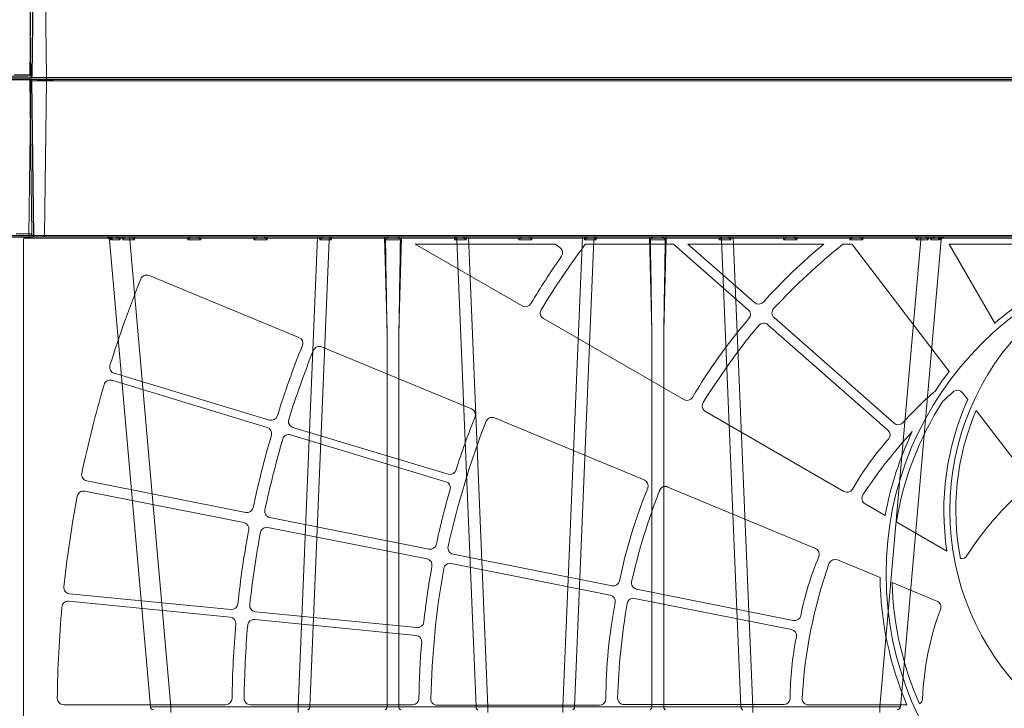
# Model space of a CAD drawing. Units: feet. Extents: x -0.8 to 15.8, y -0.3 to 10.3.
# Drawn here: x 7 to 7.2, y 2.4 to 2.6 of the extents above; entities that cross this region are included whole.
import ezdxf

# ---------------------------------------------------------------- set-up
doc = ezdxf.new("R2010")
doc.units = ezdxf.units.FT
doc.header["$MEASUREMENT"] = 0
doc.layers.get('0').update_dxf_attribs({"lineweight": 9})
for name, color, linetype, lineweight in [('UGD - DETAIL 1', 253, 'Continuous', 0), ('UGD - DETAIL 4', 7, 'Continuous', 18), ('UGD - DETAILS', 7, 'Continuous', 5)]:
    doc.layers.add(name, color=color, linetype=linetype, lineweight=lineweight)

# ---------------------------------------------------------------- blocks, each defined once
blk = doc.blocks.new('sub_AQBX_right')
at = {"linetype": 'Continuous'}
for p, q in [((-74.917, 77.55), (-0.146, 77.55)), ((-0.032, 72.601), (-0.096, 77.501)), ((-31.598, 72.55), (-0.082, 72.55)), ((-0.032, 2.499), (-0.096, -2.401)), ((-74.917, -2.45), (-0.146, -2.45))]:
    blk.add_line(p, q, dxfattribs=at)
at = {"linetype": 'Continuous', "lineweight": -3}
for p, q in [((-74.852, 77.501), (-0.082, 77.501)), ((0.032, 72.551), (-0.032, 77.451)), ((-31.533, 72.501), (-0.018, 72.501)), ((0.032, 2.45), (-0.032, -2.45)), ((-74.852, -2.499), (-0.082, -2.499))]:
    blk.add_line(p, q, dxfattribs=at)
at = {"linetype": 'Continuous', "flags": 128}
for points in [[(-0.596, 77.501), (-0.547, 77.501), (-0.499, 77.501), (-0.451, 77.501), (-0.405, 77.501), (-0.36, 77.501), (-0.318, 77.501), (-0.279, 77.501), (-0.243, 77.501), (-0.21, 77.501), (-0.18, 77.501), (-0.155, 77.501), (-0.134, 77.501), (-0.118, 77.501), (-0.106, 77.501), (-0.099, 77.501), (-0.096, 77.501)], [(-0.032, 72.601), (-0.034, 72.601), (-0.042, 72.601), (-0.054, 72.601), (-0.07, 72.601), (-0.091, 72.601), (-0.116, 72.601), (-0.146, 72.601), (-0.179, 72.601), (-0.215, 72.601), (-0.254, 72.601), (-0.296, 72.601), (-0.341, 72.601), (-0.387, 72.601), (-0.434, 72.601), (-0.483, 72.601), (-0.532, 72.601)], [(-0.596, -2.401), (-0.547, -2.401), (-0.499, -2.401), (-0.451, -2.401), (-0.405, -2.401), (-0.36, -2.401), (-0.318, -2.401), (-0.279, -2.401), (-0.243, -2.401), (-0.21, -2.401), (-0.18, -2.401), (-0.155, -2.401), (-0.134, -2.401), (-0.118, -2.401), (-0.106, -2.401), (-0.099, -2.401), (-0.096, -2.401)]]:
    blk.add_lwpolyline(points, dxfattribs=at)
at = {"linetype": 'Continuous'}
for centre, start, end in [((-0.146, 77.5), 0.75, 90), ((-0.082, 72.6), 270, 0.75)]:
    blk.add_arc(centre, 0.05, start, end, dxfattribs=at)
at = {"linetype": 'Continuous', "lineweight": -3}
for centre, start, end in [((-0.082, 77.451), 0.75, 90), ((-0.018, 72.551), 270, 0.75)]:
    blk.add_arc(centre, 0.05, start, end, dxfattribs=at)
at = {"linetype": 'Continuous', "extrusion": (0, 0, -1)}
blk.add_arc((0.146, -2.4), 0.05, 180.75, 270, dxfattribs=at)
at = {"linetype": 'Continuous', "lineweight": -3, "extrusion": (0, 0, -1)}
blk.add_arc((0.082, -2.449), 0.05, 180.75, 270, dxfattribs=at)
blk = doc.blocks.new('sub_AQBX_cube_right')
at = {"linetype": 'Continuous'}
for p, q in [((-0.82, 375.01), (-748.52, 375.01)), ((-5.32, 375.01), (-5.32, 374.51)), ((-313.28, 374.51), (-5.32, 374.51)), ((-5.32, 374.51), (-4.68, 325.51)), ((-0.32, 374.51), (0.32, 325.51)), ((-4.68, 325.51), (-315.33, 325.51)), ((-315.33, 325.01), (-0.18, 325.01)), ((-288.68, 324.12), (-288.78, 325.01)), ((-288.37, 324.93), (-288.29, 324.12)), ((-285.75, 324.12), (-285.81, 325.01)), ((-284.93, 325.01), (-284.9, 324.12)), ((-282.62, 325.01), (-282.62, 324.09)), ((-281.1, 324.09), (-281.07, 325.01)), ((-264.27, 325.01), (-264.25, 324.09)), ((-260.1, 324.09), (-260.07, 325.01)), ((-243.27, 325.01), (-243.25, 324.09)), ((-239.1, 324.09), (-239.07, 325.01)), ((-229.27, 175.92), (-223.09, 325.01)), ((-222.38, 325.01), (-222.36, 324.1)), ((-219.07, 324.92), (-219.07, 325.01)), ((-218.67, 324.1), (-218.65, 325.01)), ((-201.84, 325.01), (-201.06, 295.1)), ((-197.29, 295.1), (-196.5, 325.01)), ((-179.7, 325.01), (-179.68, 324.1)), ((-179.27, 325.01), (-179.27, 324.92)), ((-175.98, 324.1), (-175.97, 325.01)), ((-175.26, 325.01), (-169.08, 175.92)), ((-159.27, 325.01), (-159.25, 324.09)), ((-155.1, 324.09), (-155.07, 325.01)), ((-139.09, 325.01), (-145.27, 175.92)), ((-138.38, 325.01), (-138.36, 324.1)), ((-135.07, 324.92), (-135.07, 325.01)), ((-134.67, 324.1), (-134.65, 325.01)), ((-117.84, 325.01), (-117.06, 295.1)), ((-113.29, 295.1), (-112.5, 325.01)), ((-95.7, 325.01), (-95.68, 324.1)), ((-95.27, 325.01), (-95.27, 324.92)), ((-91.98, 324.1), (-91.97, 325.01)), ((-85.08, 175.92), (-91.26, 325.01)), ((-75.27, 325.01), (-75.25, 324.09)), ((-71.1, 324.09), (-71.07, 325.01)), ((-54.27, 325.01), (-54.25, 324.09)), ((-50.1, 324.09), (-50.07, 325.01)), ((-33.27, 325.01), (-33.25, 324.09)), ((-31.73, 324.09), (-31.73, 325.01)), ((-29.45, 324.12), (-29.42, 325.01)), ((-28.54, 325.01), (-28.6, 324.12)), ((-25.97, 324.93), (-26.05, 324.12)), ((-25.66, 324.12), (-25.57, 325.01)), ((-4.68, 325.51), (-4.68, 325.01)), ((-276.13, 175.92), (-289.09, 324.09)), ((-282.62, 324.09), (-269.65, 175.92)), ((-282.62, 324.09), (-281.1, 324.09)), ((-264.25, 324.09), (-260.1, 324.09)), ((-243.25, 324.09), (-239.1, 324.09)), ((-219.41, 324.1), (-225.55, 175.91)), ((-219.41, 324.1), (-218.67, 324.1)), ((-179.68, 324.1), (-178.94, 324.1)), ((-172.8, 175.91), (-178.94, 324.1)), ((-159.25, 324.09), (-155.1, 324.09)), ((-141.55, 175.91), (-135.41, 324.1)), ((-135.41, 324.1), (-134.67, 324.1)), ((-95.68, 324.1), (-94.94, 324.1)), ((-94.94, 324.1), (-88.8, 175.91)), ((-75.25, 324.09), (-71.1, 324.09)), ((-54.25, 324.09), (-50.1, 324.09)), ((-31.73, 324.09), (-44.69, 175.92)), ((-25.25, 324.09), (-38.22, 175.92)), ((-33.25, 324.09), (-31.73, 324.09)), ((-201.06, 175.91), (-201.06, 295.1)), ((-197.29, 295.1), (-197.29, 175.91)), ((-117.06, 295.1), (-117.06, 175.91)), ((-113.29, 175.91), (-113.29, 295.1)), ((-269.65, 174.09), (-269.65, 175.92)), ((-229.27, 175.92), (-269.65, 175.92)), ((-229.27, 174.09), (-229.27, 175.92)), ((-201.06, 175.91), (-225.55, 175.91)), ((-172.8, 175.91), (-197.29, 175.91)), ((-169.08, 175.92), (-169.08, 174.09)), ((-145.27, 175.92), (-169.08, 175.92)), ((-145.27, 175.92), (-145.27, 174.09)), ((-117.06, 175.91), (-141.55, 175.91)), ((-88.8, 175.91), (-113.29, 175.91)), ((-85.08, 175.92), (-85.08, 174.09)), ((-44.69, 175.92), (-85.08, 175.92)), ((-44.69, 175.92), (-44.69, 174.09)), ((-5.32, -24.5), (-4.68, 24.5)), ((-0.32, -24.5), (0.32, 24.5)), ((-313.28, -24.5), (-5.32, -24.5)), ((-5.32, -24.99), (-5.32, -24.5)), ((-0.82, -24.99), (-748.52, -24.99))]:
    blk.add_line(p, q, dxfattribs=at)
at = {"linetype": 'Continuous', "lineweight": -3}
for q in [(-7.36, -25.05), (-2.86, -25.54)]:
    blk.add_line((-7.36, -25.54), q, dxfattribs=at)
at = {"linetype": 'Continuous', "flags": 128}
for points in [[(-0.32, 374.51), (-0.34, 374.51), (-0.42, 374.51), (-0.54, 374.51), (-0.7, 374.52), (-0.91, 374.52), (-1.16, 374.52), (-1.46, 374.52), (-1.79, 374.52), (-2.15, 374.52), (-2.54, 374.52), (-2.96, 374.52), (-3.41, 374.52), (-3.87, 374.51), (-4.34, 374.51), (-4.83, 374.51), (-5.32, 374.51)], [(-289.72, 324.99), (-289.65, 324.98), (-289.59, 324.96), (-289.53, 324.94), (-289.47, 324.91), (-289.41, 324.89), (-289.32, 324.84), (-289.24, 324.79), (-289.16, 324.73), (-289.09, 324.67), (-288.99, 324.58), (-288.91, 324.48), (-288.83, 324.38), (-288.76, 324.28), (-288.72, 324.2), (-288.68, 324.12), (-288.68, 324.12)], [(-288.22, 324.6), (-288.22, 324.65), (-288.23, 324.7), (-288.25, 324.75), (-288.27, 324.79), (-288.29, 324.84), (-288.32, 324.88), (-288.34, 324.9), (-288.37, 324.92), (-288.39, 324.94), (-288.43, 324.96), (-288.47, 324.98), (-288.51, 324.99), (-288.55, 325)], [(-287, 325), (-286.95, 324.99), (-286.91, 324.98), (-286.86, 324.97), (-286.81, 324.95), (-286.76, 324.93), (-286.7, 324.9), (-286.64, 324.87), (-286.57, 324.83), (-286.51, 324.79), (-286.41, 324.73), (-286.31, 324.65), (-286.21, 324.57), (-286.11, 324.49), (-285.99, 324.37), (-285.87, 324.25), (-285.75, 324.13), (-285.75, 324.12)], [(-284.9, 324.12), (-284.89, 324.12), (-284.83, 324.2), (-284.77, 324.28), (-284.68, 324.38), (-284.6, 324.48), (-284.53, 324.58), (-284.46, 324.67), (-284.42, 324.73), (-284.38, 324.79), (-284.34, 324.84), (-284.31, 324.89), (-284.3, 324.91), (-284.29, 324.94), (-284.28, 324.96), (-284.27, 324.98), (-284.27, 324.99)], [(-282.07, 325.01), (-282.05, 325), (-282.02, 324.97), (-281.97, 324.94), (-281.91, 324.89), (-281.85, 324.83), (-281.78, 324.77), (-281.71, 324.7), (-281.64, 324.63), (-281.57, 324.57), (-281.5, 324.5), (-281.43, 324.43), (-281.36, 324.36), (-281.3, 324.29), (-281.23, 324.23), (-281.16, 324.16), (-281.1, 324.09)], [(-264.25, 324.09), (-264.18, 324.16), (-264.11, 324.23), (-264.05, 324.29), (-263.98, 324.36), (-263.91, 324.43), (-263.84, 324.5), (-263.77, 324.57), (-263.7, 324.63), (-263.63, 324.7), (-263.56, 324.77), (-263.5, 324.83), (-263.43, 324.89), (-263.38, 324.94), (-263.33, 324.97), (-263.3, 325), (-263.28, 325.01)], [(-261.07, 325.01), (-261.05, 325), (-261.02, 324.97), (-260.97, 324.94), (-260.91, 324.89), (-260.85, 324.83), (-260.78, 324.77), (-260.71, 324.7), (-260.64, 324.63), (-260.57, 324.57), (-260.5, 324.5), (-260.43, 324.43), (-260.36, 324.36), (-260.3, 324.29), (-260.23, 324.23), (-260.16, 324.16), (-260.1, 324.09)], [(-243.25, 324.09), (-243.18, 324.16), (-243.11, 324.23), (-243.05, 324.29), (-242.98, 324.36), (-242.91, 324.43), (-242.84, 324.5), (-242.77, 324.57), (-242.7, 324.63), (-242.63, 324.7), (-242.56, 324.77), (-242.5, 324.83), (-242.43, 324.89), (-242.38, 324.94), (-242.33, 324.97), (-242.3, 325), (-242.28, 325.01)], [(-240.07, 325.01), (-240.05, 325), (-240.02, 324.97), (-239.97, 324.94), (-239.91, 324.89), (-239.85, 324.83), (-239.78, 324.77), (-239.71, 324.7), (-239.64, 324.63), (-239.57, 324.57), (-239.5, 324.5), (-239.43, 324.43), (-239.36, 324.36), (-239.3, 324.29), (-239.23, 324.23), (-239.16, 324.16), (-239.1, 324.09)], [(-222.36, 324.1), (-222.36, 324.1), (-222.28, 324.19), (-222.19, 324.28), (-222.11, 324.37), (-222.02, 324.46), (-221.92, 324.55), (-221.83, 324.64), (-221.74, 324.72), (-221.68, 324.77), (-221.62, 324.82), (-221.57, 324.87), (-221.51, 324.91), (-221.48, 324.93), (-221.44, 324.95), (-221.41, 324.97), (-221.38, 324.99), (-221.36, 324.99), (-221.34, 325), (-221.32, 325.01), (-221.31, 325.01)], [(-219.41, 324.1), (-219.39, 324.27), (-219.36, 324.44), (-219.3, 324.59), (-219.24, 324.72), (-219.16, 324.83), (-219.08, 324.92), (-219.07, 324.92)], [(-219.08, 324.88), (-219.07, 324.79), (-219.04, 324.69), (-218.99, 324.59), (-218.94, 324.49), (-218.88, 324.39), (-218.81, 324.29), (-218.74, 324.2), (-218.67, 324.1)], [(-201.52, 324.09), (-201.52, 324.12), (-201.52, 324.15), (-201.51, 324.18), (-201.5, 324.23), (-201.49, 324.27), (-201.47, 324.31), (-201.46, 324.35), (-201.44, 324.38), (-201.41, 324.44), (-201.37, 324.49), (-201.31, 324.56), (-201.24, 324.63), (-201.17, 324.7), (-201.1, 324.76), (-201.05, 324.8), (-200.99, 324.83), (-200.94, 324.86), (-200.89, 324.89), (-200.83, 324.92), (-200.78, 324.94), (-200.73, 324.96), (-200.67, 324.98), (-200.62, 324.99), (-200.57, 325), (-200.54, 325.01), (-200.51, 325.01)], [(-197.84, 325.01), (-197.81, 325.01), (-197.77, 325), (-197.74, 325), (-197.71, 324.99), (-197.67, 324.98), (-197.63, 324.97), (-197.58, 324.95), (-197.52, 324.92), (-197.46, 324.89), (-197.4, 324.86), (-197.34, 324.82), (-197.28, 324.78), (-197.22, 324.73), (-197.16, 324.68), (-197.09, 324.62), (-197.03, 324.55), (-196.99, 324.51), (-196.95, 324.45), (-196.92, 324.4), (-196.89, 324.36), (-196.87, 324.31), (-196.85, 324.26), (-196.84, 324.22), (-196.83, 324.18), (-196.83, 324.15), (-196.83, 324.12), (-196.83, 324.09)], [(-179.68, 324.1), (-179.6, 324.2), (-179.53, 324.29), (-179.47, 324.39), (-179.41, 324.49), (-179.35, 324.59), (-179.31, 324.69), (-179.28, 324.79), (-179.27, 324.88)], [(-178.94, 324.1), (-178.95, 324.27), (-178.99, 324.44), (-179.04, 324.59), (-179.11, 324.72), (-179.18, 324.83), (-179.27, 324.92), (-179.27, 324.92)], [(-177.04, 325.01), (-177.02, 325), (-177, 325), (-176.98, 324.99), (-176.96, 324.98), (-176.93, 324.97), (-176.9, 324.95), (-176.86, 324.92), (-176.82, 324.9), (-176.78, 324.87), (-176.71, 324.82), (-176.65, 324.76), (-176.58, 324.7), (-176.51, 324.64), (-176.41, 324.54), (-176.31, 324.44), (-176.21, 324.34), (-176.11, 324.23), (-175.99, 324.1), (-175.98, 324.1)], [(-159.25, 324.09), (-159.18, 324.16), (-159.11, 324.23), (-159.05, 324.29), (-158.98, 324.36), (-158.91, 324.43), (-158.84, 324.5), (-158.77, 324.57), (-158.7, 324.63), (-158.63, 324.7), (-158.56, 324.77), (-158.5, 324.83), (-158.43, 324.89), (-158.38, 324.94), (-158.33, 324.97), (-158.3, 325), (-158.28, 325.01)], [(-156.07, 325.01), (-156.05, 325), (-156.02, 324.97), (-155.97, 324.94), (-155.91, 324.89), (-155.85, 324.83), (-155.78, 324.77), (-155.71, 324.7), (-155.64, 324.63), (-155.57, 324.57), (-155.5, 324.5), (-155.43, 324.43), (-155.36, 324.36), (-155.3, 324.29), (-155.23, 324.23), (-155.16, 324.16), (-155.1, 324.09)], [(-138.36, 324.1), (-138.36, 324.1), (-138.28, 324.19), (-138.19, 324.28), (-138.11, 324.37), (-138.02, 324.46), (-137.92, 324.55), (-137.83, 324.64), (-137.74, 324.72), (-137.68, 324.77), (-137.62, 324.82), (-137.57, 324.87), (-137.51, 324.91), (-137.48, 324.93), (-137.44, 324.95), (-137.41, 324.97), (-137.38, 324.99), (-137.36, 324.99), (-137.34, 325), (-137.32, 325.01), (-137.31, 325.01)], [(-135.07, 324.92), (-135.16, 324.83), (-135.24, 324.72), (-135.3, 324.59), (-135.36, 324.44), (-135.39, 324.27), (-135.41, 324.1), (-135.41, 324.1)], [(-135.08, 324.88), (-135.07, 324.79), (-135.04, 324.69), (-134.99, 324.59), (-134.94, 324.49), (-134.88, 324.39), (-134.81, 324.29), (-134.74, 324.2), (-134.67, 324.1)], [(-117.52, 324.09), (-117.52, 324.12), (-117.52, 324.15), (-117.51, 324.18), (-117.5, 324.23), (-117.49, 324.27), (-117.47, 324.31), (-117.46, 324.35), (-117.44, 324.38), (-117.41, 324.44), (-117.37, 324.49), (-117.31, 324.56), (-117.24, 324.63), (-117.17, 324.7), (-117.1, 324.76), (-117.05, 324.8), (-116.99, 324.83), (-116.94, 324.86), (-116.89, 324.89), (-116.83, 324.92), (-116.78, 324.94), (-116.73, 324.96), (-116.67, 324.98), (-116.62, 324.99), (-116.57, 325), (-116.54, 325.01), (-116.51, 325.01)], [(-113.84, 325.01), (-113.81, 325.01), (-113.77, 325), (-113.74, 325), (-113.71, 324.99), (-113.67, 324.98), (-113.63, 324.97), (-113.58, 324.95), (-113.52, 324.92), (-113.46, 324.89), (-113.4, 324.86), (-113.34, 324.82), (-113.28, 324.78), (-113.22, 324.73), (-113.16, 324.68), (-113.09, 324.62), (-113.03, 324.55), (-112.99, 324.51), (-112.95, 324.45), (-112.92, 324.4), (-112.89, 324.36), (-112.87, 324.31), (-112.85, 324.26), (-112.84, 324.22), (-112.83, 324.18), (-112.83, 324.15), (-112.83, 324.12), (-112.83, 324.09)], [(-95.68, 324.1), (-95.6, 324.2), (-95.53, 324.29), (-95.47, 324.39), (-95.41, 324.49), (-95.35, 324.59), (-95.31, 324.69), (-95.28, 324.79), (-95.27, 324.88)], [(-95.27, 324.92), (-95.18, 324.83), (-95.11, 324.72), (-95.04, 324.59), (-94.99, 324.44), (-94.95, 324.27), (-94.94, 324.1), (-94.94, 324.1)], [(-93.04, 325.01), (-93.02, 325), (-93, 325), (-92.98, 324.99), (-92.96, 324.98), (-92.93, 324.97), (-92.9, 324.95), (-92.86, 324.92), (-92.82, 324.9), (-92.78, 324.87), (-92.71, 324.82), (-92.65, 324.76), (-92.58, 324.7), (-92.51, 324.64), (-92.41, 324.54), (-92.31, 324.44), (-92.21, 324.34), (-92.11, 324.23), (-91.99, 324.1), (-91.98, 324.1)], [(-75.25, 324.09), (-75.18, 324.16), (-75.11, 324.23), (-75.05, 324.29), (-74.98, 324.36), (-74.91, 324.43), (-74.84, 324.5), (-74.77, 324.57), (-74.7, 324.63), (-74.63, 324.7), (-74.56, 324.77), (-74.5, 324.83), (-74.43, 324.89), (-74.38, 324.94), (-74.33, 324.97), (-74.3, 325), (-74.28, 325.01)], [(-72.07, 325.01), (-72.05, 325), (-72.02, 324.97), (-71.97, 324.94), (-71.91, 324.89), (-71.85, 324.83), (-71.78, 324.77), (-71.71, 324.7), (-71.64, 324.63), (-71.57, 324.57), (-71.5, 324.5), (-71.43, 324.43), (-71.36, 324.36), (-71.3, 324.29), (-71.23, 324.23), (-71.16, 324.16), (-71.1, 324.09)], [(-54.25, 324.09), (-54.18, 324.16), (-54.11, 324.23), (-54.05, 324.29), (-53.98, 324.36), (-53.91, 324.43), (-53.84, 324.5), (-53.77, 324.57), (-53.7, 324.63), (-53.63, 324.7), (-53.56, 324.77), (-53.5, 324.83), (-53.43, 324.89), (-53.38, 324.94), (-53.33, 324.97), (-53.3, 325), (-53.28, 325.01)], [(-51.07, 325.01), (-51.05, 325), (-51.02, 324.97), (-50.97, 324.94), (-50.91, 324.89), (-50.85, 324.83), (-50.78, 324.77), (-50.71, 324.7), (-50.64, 324.63), (-50.57, 324.57), (-50.5, 324.5), (-50.43, 324.43), (-50.36, 324.36), (-50.3, 324.29), (-50.23, 324.23), (-50.16, 324.16), (-50.1, 324.09)], [(-33.25, 324.09), (-33.18, 324.16), (-33.11, 324.23), (-33.05, 324.29), (-32.98, 324.36), (-32.91, 324.43), (-32.84, 324.5), (-32.77, 324.57), (-32.7, 324.63), (-32.63, 324.7), (-32.56, 324.77), (-32.5, 324.83), (-32.43, 324.89), (-32.38, 324.94), (-32.33, 324.97), (-32.3, 325), (-32.28, 325.01)], [(-30.07, 324.99), (-30.07, 324.98), (-30.07, 324.96), (-30.06, 324.94), (-30.06, 324.94)], [(-30.06, 324.94), (-30.05, 324.91), (-30.03, 324.89), (-30, 324.84), (-29.97, 324.79), (-29.93, 324.73), (-29.89, 324.67), (-29.82, 324.58), (-29.74, 324.48), (-29.66, 324.38), (-29.58, 324.28), (-29.52, 324.2), (-29.45, 324.12), (-29.45, 324.12)], [(-28.6, 324.12), (-28.59, 324.13), (-28.48, 324.25), (-28.36, 324.37), (-28.23, 324.49), (-28.13, 324.57), (-28.04, 324.65), (-27.94, 324.73), (-27.83, 324.79), (-27.76, 324.84), (-27.69, 324.88), (-27.62, 324.91), (-27.55, 324.94), (-27.5, 324.96), (-27.44, 324.98), (-27.4, 324.99), (-27.35, 325)], [(-26.13, 324.6), (-26.12, 324.65), (-26.11, 324.7), (-26.1, 324.75), (-26.08, 324.79), (-26.06, 324.84), (-26.03, 324.88), (-26.01, 324.9), (-25.98, 324.92), (-25.95, 324.94), (-25.92, 324.96), (-25.88, 324.98), (-25.84, 324.99), (-25.79, 325)], [(-24.63, 324.99), (-24.69, 324.98), (-24.75, 324.96), (-24.82, 324.94), (-24.88, 324.91), (-24.94, 324.89), (-25.02, 324.84), (-25.11, 324.79), (-25.18, 324.73), (-25.26, 324.67), (-25.35, 324.58), (-25.44, 324.48), (-25.52, 324.38), (-25.58, 324.28), (-25.62, 324.2), (-25.66, 324.12), (-25.66, 324.12)], [(-4.68, 325.51), (-4.19, 325.51), (-3.7, 325.51), (-3.23, 325.51), (-2.77, 325.52), (-2.32, 325.52), (-1.9, 325.52), (-1.51, 325.52), (-1.14, 325.52), (-0.81, 325.52), (-0.52, 325.52), (-0.27, 325.52), (-0.06, 325.52), (0.11, 325.51), (0.22, 325.51), (0.3, 325.51), (0.32, 325.51)], [(-289.09, 324.09), (-289.07, 324.1), (-288.99, 324.11), (-288.86, 324.11), (-288.68, 324.12)], [(-288.29, 324.12), (-288.29, 324.13), (-288.26, 324.22), (-288.24, 324.31), (-288.22, 324.4), (-288.22, 324.49), (-288.22, 324.57), (-288.22, 324.6)], [(-288.29, 324.12), (-287.8, 324.13), (-287.2, 324.13), (-286.51, 324.13), (-285.75, 324.12)], [(-201.52, 324.09), (-201.28, 324.1), (-201.02, 324.1), (-200.74, 324.11), (-200.44, 324.11), (-200.14, 324.12), (-199.82, 324.12), (-199.5, 324.12), (-199.17, 324.12), (-198.85, 324.12), (-198.52, 324.12), (-198.21, 324.12), (-197.9, 324.11), (-197.61, 324.11), (-197.33, 324.1), (-197.07, 324.1), (-196.83, 324.09)], [(-117.52, 324.09), (-117.28, 324.1), (-117.02, 324.1), (-116.74, 324.11), (-116.44, 324.11), (-116.14, 324.12), (-115.82, 324.12), (-115.5, 324.12), (-115.17, 324.12), (-114.85, 324.12), (-114.52, 324.12), (-114.21, 324.12), (-113.9, 324.11), (-113.61, 324.11), (-113.33, 324.1), (-113.07, 324.1), (-112.83, 324.09)], [(-26.05, 324.12), (-26.55, 324.13), (-27.14, 324.13), (-27.83, 324.13), (-28.6, 324.12)], [(-26.05, 324.12), (-26.05, 324.13), (-26.08, 324.22), (-26.11, 324.31), (-26.12, 324.4), (-26.13, 324.49), (-26.13, 324.57), (-26.13, 324.6)], [(-25.25, 324.09), (-25.28, 324.1), (-25.35, 324.11), (-25.48, 324.11), (-25.66, 324.12)], [(-269.65, 175.92), (-270.29, 175.91), (-270.92, 175.9), (-271.53, 175.9), (-272.13, 175.89), (-272.7, 175.89), (-273.25, 175.89), (-273.76, 175.88), (-274.23, 175.88), (-274.66, 175.88), (-275.04, 175.89), (-275.36, 175.89), (-275.64, 175.89), (-275.85, 175.9), (-276, 175.9), (-276.1, 175.91), (-276.13, 175.92)], [(-225.55, 175.91), (-225.57, 175.74), (-225.6, 175.58), (-225.65, 175.43), (-225.72, 175.29), (-225.8, 175.18), (-225.88, 175.1), (-225.98, 175.04), (-226.08, 175.01), (-226.12, 175.01)], [(-201.63, 175.01), (-201.53, 175.02), (-201.43, 175.07), (-201.34, 175.14), (-201.26, 175.24), (-201.19, 175.36), (-201.13, 175.51), (-201.09, 175.66), (-201.06, 175.83), (-201.06, 175.91)], [(-197.29, 175.91), (-197.72, 175.9), (-198.18, 175.9), (-198.67, 175.89), (-199.17, 175.89), (-199.67, 175.89), (-200.16, 175.9), (-200.63, 175.9), (-201.06, 175.91)], [(-196.71, 175.01), (-196.81, 175.02), (-196.91, 175.07), (-197, 175.14), (-197.08, 175.24), (-197.15, 175.36), (-197.21, 175.51), (-197.25, 175.66), (-197.28, 175.83), (-197.29, 175.91)], [(-172.22, 175.01), (-172.32, 175.02), (-172.42, 175.07), (-172.51, 175.14), (-172.59, 175.24), (-172.66, 175.36), (-172.72, 175.51), (-172.76, 175.66), (-172.79, 175.83), (-172.8, 175.91)], [(-142.12, 175.01), (-142.02, 175.02), (-141.92, 175.07), (-141.83, 175.14), (-141.75, 175.24), (-141.68, 175.36), (-141.62, 175.51), (-141.58, 175.66), (-141.56, 175.83), (-141.55, 175.91)], [(-117.63, 175.01), (-117.53, 175.02), (-117.43, 175.07), (-117.34, 175.14), (-117.26, 175.24), (-117.19, 175.36), (-117.13, 175.51), (-117.09, 175.66), (-117.06, 175.83), (-117.06, 175.91)], [(-113.29, 175.91), (-113.72, 175.9), (-114.18, 175.9), (-114.67, 175.89), (-115.17, 175.89), (-115.67, 175.89), (-116.16, 175.9), (-116.63, 175.9), (-117.06, 175.91)], [(-112.71, 175.01), (-112.81, 175.02), (-112.91, 175.07), (-113, 175.14), (-113.08, 175.24), (-113.15, 175.36), (-113.21, 175.51), (-113.25, 175.66), (-113.28, 175.83), (-113.29, 175.91)], [(-88.22, 175.01), (-88.32, 175.02), (-88.42, 175.07), (-88.51, 175.14), (-88.59, 175.24), (-88.66, 175.36), (-88.72, 175.51), (-88.76, 175.66), (-88.79, 175.83), (-88.8, 175.91)], [(-38.22, 175.92), (-38.25, 175.91), (-38.34, 175.9), (-38.5, 175.9), (-38.71, 175.89), (-38.98, 175.89), (-39.31, 175.89), (-39.69, 175.88), (-40.11, 175.88), (-40.58, 175.88), (-41.1, 175.89), (-41.64, 175.89), (-42.22, 175.89), (-42.81, 175.9), (-43.43, 175.9), (-44.06, 175.91), (-44.69, 175.92)], [(-0.32, -24.5), (-0.34, -24.5), (-0.42, -24.5), (-0.54, -24.5), (-0.7, -24.5), (-0.91, -24.5), (-1.16, -24.5), (-1.46, -24.5), (-1.79, -24.5), (-2.15, -24.5), (-2.54, -24.5), (-2.96, -24.5), (-3.41, -24.5), (-3.87, -24.5), (-4.34, -24.5), (-4.83, -24.5), (-5.32, -24.5)]]:
    blk.add_lwpolyline(points, dxfattribs=at)
at = {"linetype": 'Continuous', "lineweight": -3, "flags": 128}
blk.add_lwpolyline([(-2.36, -25.05), (-2.38, -25.05), (-2.46, -25.05), (-2.58, -25.05), (-2.74, -25.05), (-2.95, -25.05), (-3.2, -25.05), (-3.5, -25.05), (-3.82, -25.05), (-4.19, -25.05), (-4.58, -25.05), (-5, -25.05), (-5.45, -25.05), (-5.91, -25.05), (-6.38, -25.05), (-6.87, -25.05), (-7.36, -25.05)], dxfattribs=at)
at = {"linetype": 'Continuous', "extrusion": (0, 0, -1)}
for centre, radius, start, end in [((0.82, 374.51), 0.5, 90, 179.25), ((0.18, 325.51), 0.5, 179.25, 270), ((-14297.71, 539.37), 14500.83, 359.034767, 359.149332), ((-14381.71, 539.37), 14500.83, 359.034767, 359.149332)]:
    blk.add_arc(centre, radius, start, end, dxfattribs=at)
at = {"linetype": 'Continuous'}
for centre, radius, start, end in [((-290.09, 324.01), 1, 5, 90), ((-24.26, 324.01), 1, 90, 175), ((-288.82, -140.02), 464.16, 89.2346, 89.5162), ((-220.32, -65.74), 389.84, 89.8658, 90.3002), ((-14696.06, 539.37), 14500.83, 359.034767, 359.149332), ((-178.02, -65.74), 389.84, 89.6998, 90.1342), ((-136.32, -65.74), 389.84, 89.8658, 90.3002), ((-14612.06, 539.37), 14500.83, 359.034767, 359.149332), ((-94.02, -65.74), 389.84, 89.6998, 90.1342), ((-25.53, -140.02), 464.16, 90.4838, 90.7654), ((-275.13, 176.01), 1, 185, 270), ((-226.43, 586.36), 410.45, 269.6041, 270.123), ((-171.92, 586.36), 410.45, 269.877, 270.3959), ((-142.43, 586.36), 410.45, 269.6041, 270.123), ((-87.92, 586.36), 410.45, 269.877, 270.3959), ((-39.21, 176.01), 1, 270, 355), ((-0.82, -24.49), 0.5, 270, 359.25)]:
    blk.add_arc(centre, radius, start, end, dxfattribs=at)
at = {"linetype": 'Continuous', "lineweight": -3}
blk.add_arc((-2.86, -25.04), 0.5, 270, 359.25, dxfattribs=at)
blk = doc.blocks.new('sub_AQBX_cube_panel_simple')
for points in [[(-1.2227, -0.1719, -0.414262), (-1.2211, -0.1703), (-0.1053, -0.1703, 0.407535), (-0.102, -0.167), (-0.101, -0.1103, -0.396292), (-0.0885, -0.0975), (0.0882, -0.0975, -0.408289), (0.1013, -0.1103), (0.1023, -0.167, 0.410632), (0.1056, -0.1703), (1.2215, -0.1703, -0.41402), (1.2231, -0.1719), (1.2231, -1.1398, -0.414407), (1.2215, -1.1414), (0.1056, -1.1414, 0.407535), (0.1023, -1.1446), (0.1013, -1.2014, -0.409893), (0.0883, -1.2142), (-0.0879, -1.2142, -0.40819), (-0.101, -1.2014), (-0.102, -1.1446, 0.410632), (-0.1053, -1.1414), (-1.2211, -1.1414, -0.414049), (-1.2227, -1.1398)], [(-0.9696, -0.3575), (-1.1293, -0.3093, -0.417306), (-1.1336, -0.3011, -0.018379), (-1.102, -0.2124, -0.416946), (-1.0934, -0.2088), (-0.9392, -0.2724, -0.41134), (-0.9356, -0.2809, 0.020573), (-0.9614, -0.3532, -0.410963)], [(-0.4568, -0.2594), (-0.3333, -0.3679, -0.413981), (-0.3326, -0.377, 0.050419), (-0.3697, -0.4286, -0.413439), (-0.3786, -0.4309), (-0.521, -0.3486, -0.420268), (-0.5233, -0.3396, -0.035003), (-0.4661, -0.2601, -0.41978), (-0.4568, -0.2594)], [(-0.7857, -0.4132), (-0.9454, -0.365, -0.417938), (-0.9497, -0.3568, -0.017187), (-0.9244, -0.2859, -0.417505), (-0.9158, -0.2823), (-0.7616, -0.3459, -0.410716), (-0.758, -0.3543, 0.019803), (-0.7775, -0.4089, -0.410258)], [(-0.9939, -0.4527), (-1.1575, -0.4201, -0.417306), (-1.1626, -0.4124, -0.018379), (-1.1397, -0.3211, -0.416946), (-1.1315, -0.3166), (-0.9719, -0.3651, -0.41134), (-0.9675, -0.3732, 0.020573), (-0.9862, -0.4476, -0.410963)], [(-0.7381, -0.3552), (-0.584, -0.4191, -0.409356), (-0.5804, -0.4276, 0.045203), (-0.6094, -0.5231, -0.409356), (-0.617, -0.5281), (-0.7806, -0.4955, -0.418713), (-0.7858, -0.4877, -0.038112), (-0.7466, -0.3588, -0.418713)], [(-0.8054, -0.4903), (-0.9691, -0.4578, -0.417938), (-0.9742, -0.45, -0.017187), (-0.9558, -0.377, -0.417505), (-0.9477, -0.3726), (-0.788, -0.421, -0.410716), (-0.7836, -0.429, 0.019803), (-0.7978, -0.4853, -0.410258)], [(-1.0091, -0.5525), (-1.1752, -0.5363, -0.417306), (-1.181, -0.5291, -0.018379), (-1.1673, -0.436, -0.416946), (-1.1596, -0.4308), (-0.9959, -0.4631, -0.41134), (-0.9908, -0.4707, 0.020573), (-1.002, -0.5467, -0.410963)], [(-0.5596, -0.4264), (-0.4078, -0.4897, -0.413981), (-0.4043, -0.4981, 0.050419), (-0.423, -0.5589, -0.413439), (-0.4306, -0.5638), (-0.5918, -0.5314, -0.420268), (-0.5969, -0.5236, -0.035003), (-0.5682, -0.43, -0.41978), (-0.5596, -0.4264)], [(-0.8179, -0.5711), (-0.9839, -0.5549, -0.417938), (-0.9898, -0.5477, -0.017187), (-0.9788, -0.4732, -0.417505), (-0.9711, -0.468), (-0.8074, -0.5003, -0.410716), (-0.8023, -0.5079, 0.019803), (-0.8107, -0.5653, -0.410258)], [(-0.7825, -0.505), (-0.6189, -0.5377, -0.409356), (-0.6138, -0.5453, 0.045203), (-0.6235, -0.6446, -0.409356), (-0.6301, -0.651), (-0.7969, -0.651, -0.418713), (-0.8035, -0.6443, -0.038112), (-0.7902, -0.5103, -0.418713)], [(-1.0144, -0.6505), (-1.1812, -0.6505, -0.417306), (-1.1878, -0.6439, -0.018379), (-1.1831, -0.5499, -0.416946), (-1.1759, -0.5439), (-1.0099, -0.5603, -0.41134), (-1.004, -0.5674, 0.020573), (-1.0079, -0.6441, -0.410963)], [(-0.5938, -0.541), (-0.4325, -0.5732, -0.413981), (-0.4274, -0.5808, 0.050419), (-0.4338, -0.644, -0.413439), (-0.4403, -0.6504), (-0.6047, -0.6503, -0.420268), (-0.6113, -0.6437, -0.035003), (-0.6015, -0.5462, -0.41978), (-0.5938, -0.541)], [(-0.8222, -0.6505), (-0.9891, -0.6505, -0.417938), (-0.9956, -0.6439, -0.017187), (-0.9919, -0.5687, -0.417505), (-0.9847, -0.5628), (-0.8187, -0.5791, -0.410716), (-0.8128, -0.5862, 0.019803), (-0.8157, -0.6441, -0.410258)]]:
    blk.add_lwpolyline(points, format="xyb", close=True)
for points in [[(-0.6756, -0.1764), (-0.6706, -0.18, -0.410716), (-0.6691, -0.189, 0.019803), (-0.7005, -0.2377, -0.410258), (-0.7094, -0.24), (-0.8196, -0.1764)], [(-0.5539, -0.1764), (-0.4769, -0.2439, -0.409356), (-0.4762, -0.2531, 0.045203), (-0.5344, -0.3342, -0.409356), (-0.5432, -0.3365), (-0.6877, -0.2531, -0.418713), (-0.69, -0.2441, -0.023044), (-0.6446, -0.1764, -0.023044)], [(-0.3991, -0.1764, 0.03902), (-0.4613, -0.2361, -0.409356), (-0.4705, -0.2366), (-0.5391, -0.1764)], [(-0.2847, -0.3278, 0.036733), (-0.3178, -0.3603, -0.413439), (-0.3269, -0.3608), (-0.4503, -0.2521, -0.420268), (-0.4508, -0.2428, -0.034814), (-0.3795, -0.1764, -0.034814)], [(-0.3706, -0.1764, -0.042701), (-0.3698, -0.1772), (-0.2703, -0.3077)], [(-0.2768, -0.3382, -0.007635), (-0.2653, -0.3279, -0.400089), (-0.2564, -0.3294), (-0.251, -0.3364)], [(-0.2425, -0.3475), (-0.189, -0.4174, -0.414214), (-0.1902, -0.4266, 0.079054), (-0.2519, -0.497, -0.311381), (-0.2587, -0.4999)], [(-0.3359, -0.4557), (-0.3567, -0.4437, -0.423467), (-0.359, -0.4346, -0.040907), (-0.3082, -0.3694, -0.040907)], [(-0.3137, -0.6506), (-0.415, -0.6506, -0.423467), (-0.4215, -0.6438, -0.070476), (-0.3936, -0.5046, -0.400089), (-0.3852, -0.5014), (-0.3413, -0.5197)], [(-0.3289, -0.5248), (-0.2828, -0.5439, -0.414214), (-0.2793, -0.5525, 0.079054), (-0.2976, -0.6443, -0.252513), (-0.3007, -0.6497)]]:
    blk.add_lwpolyline(points, format="xyb")
for points in [[(-0.6756, -0.1764), (-0.8196, -0.1764)], [(-0.5539, -0.1764), (-0.6446, -0.1764)], [(-0.3991, -0.1764), (-0.5391, -0.1764)], [(-0.3706, -0.1764), (-0.3795, -0.1764)], [(-0.2233, -0.2579), (-0.2703, -0.1764)], [(-0.1661, -0.1764), (-0.2703, -0.1764)], [(-0.2725, -0.4924), (-0.3246, -0.4622)]]:
    blk.add_lwpolyline(points)
for centre, radius in [((0.0002, -0.5161), 0.3354), ((0.0002, -0.4505), 0.2697)]:
    blk.add_circle(centre, radius)
for centre, radius, start, end in [((0.0002, -0.5161), 0.3415, 116.8805, 130.8778), ((0.0002, -0.5161), 0.3415, 142.3892, 146.5434), ((0.0002, -0.5161), 0.3292, 147.2953, 170.5897), ((0.0002, -0.4505), 0.2759, 155.5784, 188.743), ((0.0002, -0.4505), 0.2636, 157.0125, 190.8163), ((0.0002, -0.5161), 0.3415, 154.5572, 169.8181), ((0.0002, -0.5161), 0.3415, 180.6015, 203.2038), ((0.0002, -0.5161), 0.3292, 181.517, 203.9423)]:
    blk.add_arc(centre, radius, start, end)
blk = doc.blocks.new('sub_AQBX_cross3')
at = {"layer": 'UGD - DETAIL 1'}
h = blk.add_hatch(dxfattribs=at)
h.set_pattern_fill('GRAVEL', color=256, scale=0.200013)
h.set_pattern_definition([(228.01279, (30.677714, 14.699693), (-1.600105595, -1.800118794), [0.026909, -2.6639934]), (184.96974, (30.6597125, 14.679692), (2.4001583924, 0.2000131994), [0.0461766, -4.5714866]), (132.510447, (30.61371, 14.675691), (2.0001319936, -2.200145193), [0.0325597, -3.2234192]), (267.27369, (30.535704, 14.625688), (0.2000131994, 4.0002639873), [0.0420504, -4.1629863]), (292.833654, (30.533704, 14.583685), (-1.0000659968, 2.4001583924), [0.0412337, -4.082144]), (357.27369, (30.549705, 14.545683), (-4.0002639873, 0.2000131994), [0.0420504, -4.1629863]), (37.69424, (30.591708, 14.543683), (-2.6001715917, -2.0001319936), [0.0556095, -5.505333]), (72.255328, (30.635711, 14.577685), (1.4000923956, 4.400290386), [0.0525011, -5.1976073]), (121.429566, (30.651712, 14.627688), (-1.600105595, 2.6001715917), [0.0421928, -4.1770903]), (175.23636, (30.62971, 14.66369), (2.200145193, -0.200013199), [0.0481696, -2.3603083]), (222.397438, (30.5817074, 14.667691), (-2.4001583924, -2.200145193), [0.0622937, -6.167082]), (138.814075, (30.733717, 14.623688), (-1.400092396, 1.200079196), [0.0212616, -2.1049079]), (171.469234, (30.717716, 14.637689), (2.6001715917, -0.4000263987), [0.0404501, -4.0045666]), (225, (30.67771, 14.64369), (-2e-17, -0.2000132), [0.0282861, -0.2545753]), (203.19859, (30.663713, 14.66769), (1.000065997, 0.400026399), [0.0152326, -1.5080225]), (291.80141, (30.649712, 14.66169), (-0.2000132, 0.6000396), [0.021542, -1.055562]), (30.96376, (30.657712, 14.64169), (0.600039598, 0.4000264), [0.0349881, -1.1312792]), (161.56505, (30.687714, 14.65969), (0.4000264, -0.2000132), [0.0252999, -0.6071974]), (16.38954, (30.533704, 14.66169), (2.0001319936, 0.600039598), [0.0354423, -3.5088006]), (70.346176, (30.567706, 14.671691), (-0.8000527975, -2.200145193), [0.0297342, -2.9436758]), (293.19859, (30.687714, 14.699693), (-0.400026399, 1.000065997), [0.030465, -1.4927901]), (343.61046, (30.699715, 14.671691), (-2.0001319936, 0.600039598), [0.0354423, -3.5088006]), (339.443955, (30.533704, 14.537682), (-1.000065997, 0.400026399), [0.0341783, -1.6747353]), (294.77514, (30.565706, 14.525682), (-1.000065997, 2.200145193), [0.0286375, -2.8351157]), (66.80141, (30.689715, 14.49968), (0.400026399, 1.000065997), [0.030465, -1.4927901]), (17.354025, (30.701715, 14.527682), (-2.6001715917, -0.8000527975), [0.0335284, -3.3193038]), (69.443955, (30.591708, 14.49968), (-0.400026399, -1.000065997), [0.0170891, -1.6918244]), (101.30993, (30.677714, 14.49968), (-0.2000132, 0.800052797), [0.0101987, -1.0096725]), (165.96376, (30.675714, 14.50968), (0.6000396, -0.2000132), [0.0412337, -0.7834418]), (186.009006, (30.635711, 14.519681), (2.0001319936, 0.2000131994), [0.0382125, -3.7830343]), (303.69007, (30.65771, 14.62369), (-0.2000132, 0.4000264), [0.0288463, -0.6923115]), (353.157227, (30.6737134, 14.5996865), (3.4002243892, -0.4000263987), [0.0503621, -4.9858416]), (60.945396, (30.723717, 14.593686), (-0.800052797, -1.400092396), [0.0205926, -2.0386694]), (90, (30.73372, 14.61169), (-0.2000132, 0.2000132), [0.0120008, -0.1880124]), (120.256437, (30.63171, 14.525682), (0.8000527975, -1.4000923956), [0.0277866, -2.7508855]), (48.01279, (30.61771, 14.549683), (1.600105595, 1.800118794), [0.053818, -2.6370844]), (0, (30.65371, 14.58969), (0.2000132, 0.2000132), [0.0520034, -0.1480098]), (325.304846, (30.705716, 14.589686), (2.0001319936, -1.4000923956), [0.0316249, -3.1308615]), (254.0546, (30.731717, 14.571685), (-0.2000132, -0.800052797), [0.0291223, -1.4269957]), (207.645975, (30.723717, 14.543683), (-3.800250788, -2.0001319936), [0.0474161, -4.6942046]), (175.42608, (30.681714, 14.521681), (-2.6001715917, 0.2000131994), [0.0501631, -4.9661424])])
edge = h.paths.add_edge_path(flags=16)
edge.add_arc((9.64267, 3.80723), 0.00000859, 0, 360)
edge = h.paths.add_edge_path()
edge.add_line((7.45215, 4.48228), (7.45215, 4.16746))
edge.add_line((7.45215, 4.16746), (9.28872, 4.16746))
edge.add_line((9.28872, 4.16746), (9.46976, 4.16603))
edge.add_line((9.46976, 4.16603), (9.47209, 3.97324))
edge.add_arc((-6.34641, 3.60848), 15.82271, -4.386488, 1.320961, ccw=False)
edge.add_line((9.42995, 2.3983), (9.8121, 2.3983))
edge.add_line((9.8121, 2.3983), (9.8121, 4.48228))
edge.add_line((9.8121, 4.48228), (7.45215, 4.48228))
h.paths.add_polyline_path([(5.7934, 4.48228), (5.75785, 4.4199), (5.82569, 4.16746), (7.10357, 4.16746), (7.10357, 4.48228)])
h.paths.add_polyline_path([(5.6159, 4.4199), (5.65145, 4.48228), (2.29903, 4.48228), (2.39064, 3.90225), (2.89027, 3.90225), (2.89027, 4.16428), (2.95445, 4.16746), (5.68374, 4.16746)])
h = blk.add_hatch(dxfattribs=at)
h.set_pattern_fill('GRAVEL', color=256, scale=0.200013)
h.set_pattern_definition([(228.01279, (30.677714, 17.636984), (-1.600105595, -1.800118794), [0.026909, -2.6639934]), (184.96974, (30.6597125, 17.616982), (2.4001583924, 0.2000131994), [0.0461766, -4.5714866]), (132.510447, (30.61371, 17.612982), (2.0001319936, -2.200145193), [0.0325597, -3.2234192]), (267.27369, (30.535704, 17.562979), (0.2000131994, 4.0002639873), [0.0420504, -4.1629863]), (292.833654, (30.533704, 17.520976), (-1.0000659968, 2.4001583924), [0.0412337, -4.082144]), (357.27369, (30.549705, 17.482974), (-4.0002639873, 0.2000131994), [0.0420504, -4.1629863]), (37.69424, (30.591708, 17.4809734), (-2.6001715917, -2.0001319936), [0.0556095, -5.505333]), (72.255328, (30.635711, 17.514976), (1.4000923956, 4.400290386), [0.0525011, -5.1976073]), (121.429566, (30.651712, 17.564979), (-1.600105595, 2.6001715917), [0.0421928, -4.1770903]), (175.23636, (30.62971, 17.600981), (2.200145193, -0.200013199), [0.0481696, -2.3603083]), (222.397438, (30.5817074, 17.6049816), (-2.4001583924, -2.200145193), [0.0622937, -6.167082]), (138.814075, (30.733717, 17.560979), (-1.400092396, 1.200079196), [0.0212616, -2.1049079]), (171.469234, (30.717716, 17.57498), (2.6001715917, -0.4000263987), [0.0404501, -4.0045666]), (225, (30.67771, 17.58098), (-2e-17, -0.2000132), [0.0282861, -0.2545753]), (203.19859, (30.663713, 17.604982), (1.000065997, 0.400026399), [0.0152326, -1.5080225]), (291.80141, (30.649712, 17.59898), (-0.2000132, 0.6000396), [0.021542, -1.055562]), (30.96376, (30.657712, 17.57898), (0.600039598, 0.4000264), [0.0349881, -1.1312792]), (161.56505, (30.687714, 17.59698), (0.4000264, -0.2000132), [0.0252999, -0.6071974]), (16.38954, (30.533704, 17.598981), (2.0001319936, 0.600039598), [0.0354423, -3.5088006]), (70.346176, (30.567706, 17.608982), (-0.8000527975, -2.200145193), [0.0297342, -2.9436758]), (293.19859, (30.687714, 17.636984), (-0.400026399, 1.000065997), [0.030465, -1.4927901]), (343.61046, (30.699715, 17.608982), (-2.0001319936, 0.600039598), [0.0354423, -3.5088006]), (339.443955, (30.533704, 17.474973), (-1.000065997, 0.400026399), [0.0341783, -1.6747353]), (294.77514, (30.565706, 17.462972), (-1.000065997, 2.200145193), [0.0286375, -2.8351157]), (66.80141, (30.689715, 17.43697), (0.400026399, 1.000065997), [0.030465, -1.4927901]), (17.354025, (30.701715, 17.464972), (-2.6001715917, -0.8000527975), [0.0335284, -3.3193038]), (69.443955, (30.591708, 17.43697), (-0.400026399, -1.000065997), [0.0170891, -1.6918244]), (101.30993, (30.677714, 17.43697), (-0.2000132, 0.800052797), [0.0101987, -1.0096725]), (165.96376, (30.675714, 17.44697), (0.6000396, -0.2000132), [0.0412337, -0.7834418]), (186.009006, (30.635711, 17.456972), (2.0001319936, 0.2000131994), [0.0382125, -3.7830343]), (303.69007, (30.65771, 17.56098), (-0.2000132, 0.4000264), [0.0288463, -0.6923115]), (353.157227, (30.6737134, 17.536977), (3.4002243892, -0.4000263987), [0.0503621, -4.9858416]), (60.945396, (30.723717, 17.530977), (-0.800052797, -1.400092396), [0.0205926, -2.0386694]), (90, (30.73372, 17.54898), (-0.2000132, 0.2000132), [0.0120008, -0.1880124]), (120.256437, (30.63171, 17.462972), (0.8000527975, -1.4000923956), [0.0277866, -2.7508855]), (48.01279, (30.61771, 17.486974), (1.600105595, 1.800118794), [0.053818, -2.6370844]), (0, (30.65371, 17.52698), (0.2000132, 0.2000132), [0.0520034, -0.1480098]), (325.304846, (30.705716, 17.526976), (2.0001319936, -1.4000923956), [0.0316249, -3.1308615]), (254.0546, (30.731717, 17.508975), (-0.2000132, -0.800052797), [0.0291223, -1.4269957]), (207.645975, (30.723717, 17.4809734), (-3.800250788, -2.0001319936), [0.0474161, -4.6942046]), (175.42608, (30.681714, 17.458972), (-2.6001715917, 0.2000131994), [0.0501631, -4.9661424])])
edge = h.paths.add_edge_path(flags=16)
edge.add_arc((9.63952, 2.11117), 0.00022, 0, 360)
edge = h.paths.add_edge_path()
edge.add_line((5.73361, 1.94972), (5.79457, 2.15691))
edge.add_line((5.79457, 2.15691), (2.95445, 2.15691))
edge.add_line((2.95445, 2.15691), (2.89027, 2.20492))
edge.add_line((2.89027, 2.20492), (2.89027, 2.34806))
edge.add_arc((201.37127, 3.43761), 198.48398, 179.9056988, 180.3145209, ccw=False)
edge.add_line((2.88755, 3.76429), (2.41244, 3.76429))
edge.add_line((2.41244, 3.76429), (2.69905, 1.94972))
edge.add_line((2.69905, 1.94972), (5.73361, 1.94972))
h.paths.add_polyline_path([(5.93652, 2.15691), (5.87555, 1.94972), (9.8121, 1.94972), (9.8121, 2.26034), (9.47108, 2.26034), (9.46332, 2.1599), (9.40327, 2.15899), (9.28872, 2.15691)])
at = {"layer": 'UGD - DETAIL 1', "xscale": 0.00835786440026008, "yscale": 0.00835786440026008, "zscale": 0.00835786440026008}
for p in [(6.96503, 2.8475), (6.96503, 2.17846)]:
    blk.add_blockref('sub_AQBX_right', p, dxfattribs=at)
at = {"layer": 'UGD - DETAIL 1', "linetype": 'Continuous', "xscale": -0.0008362384734868583, "yscale": 0.0008362384734868583, "zscale": 0.0008362384734868583}
for p in [(6.96423, 2.84717), (6.96423, 2.51262)]:
    blk.add_blockref('sub_AQBX_cube_right', p, dxfattribs=at)
at = {"layer": 'UGD - DETAIL 4', "xscale": 0.2578151441273182, "yscale": 0.2578151441273182, "zscale": 0.2578151441273182}
blk.add_blockref('sub_AQBX_cube_panel_simple', (7.27774, 2.82799), dxfattribs=at)
blk = doc.blocks.new('*U29')
blk.add_blockref('sub_AQBX_cross3', (0, -0.25))

msp = doc.modelspace()

# ---------------------------------------------------------------- block references
at = {"layer": 'UGD - DETAILS'}
msp.add_blockref('*U29', (0, 0), dxfattribs=at)

doc.saveas('drawing.dxf')
